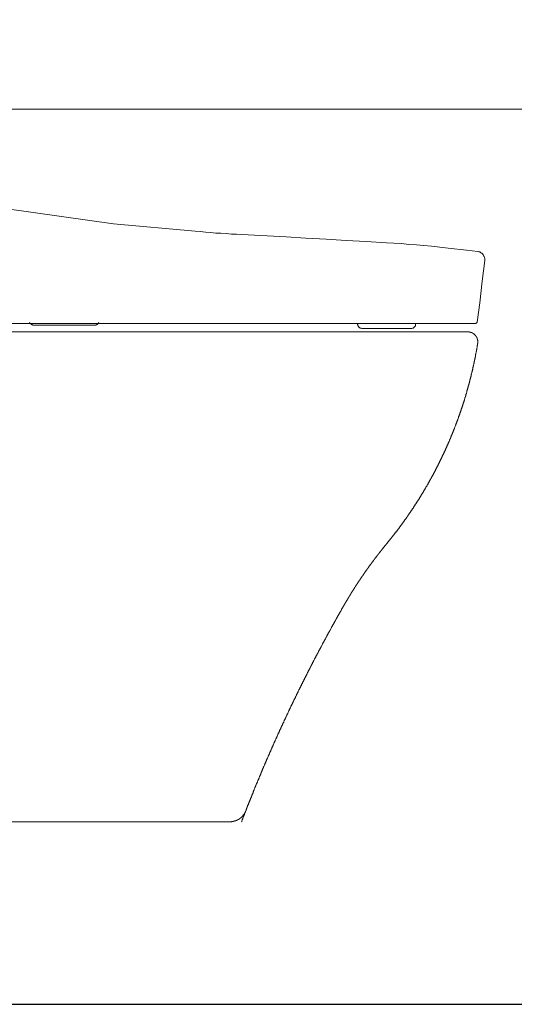
# Model space of a CAD drawing. Units: inches. Extents: x -556 to 2671, y -537 to 1306.
# Drawn here: x 1126 to 1418, y -53 to 527 of the extents above; entities that cross this region are included whole.
import ezdxf

# ---------------------------------------------------------------- set-up
doc = ezdxf.new("R2010")
doc.units = ezdxf.units.IN
doc.header["$MEASUREMENT"] = 0
doc.layers.add('图层 1', color=7, linetype='Continuous')

msp = doc.modelspace()

# ---------------------------------------------------------------- linework, layer by layer
at = {"layer": '图层 1', "color": 7, "lineweight": 30}
msp.add_lwpolyline([(712.35, 936.01), (712.35, -53.06), (1551.76, -53.06)], dxfattribs=at)
at = {"layer": '图层 1', "color": 7, "lineweight": 5}
msp.add_lwpolyline([(1474.42, 474.23), (917.43, 474.23)], dxfattribs=at)
at = {"layer": '图层 1', "color": 7, "lineweight": 9}
for points in [[(1181.34, 406.79), (1118.76, 415.65)], [(1181.34, 406.79), (1229.43, 402.45)], [(1229.43, 402.45), (1232.47, 402.15), (1235.54, 401.89), (1238.57, 401.61), (1241.59, 401.32), (1244.65, 401.15), (1247.67, 401.03), (1250.9, 400.7), (1253.91, 400.57), (1256.97, 400.45)], [(1256.97, 400.45), (1283.03, 398.98)], [(1342.15, 395.63), (1330.25, 396.38), (1318.55, 396.93), (1306.64, 397.71), (1294.75, 398.38), (1283.05, 398.98)], [(1368.8, 393.63), (1364.3, 393.91), (1359.82, 394.33), (1355.46, 394.64), (1350.99, 395.06), (1346.5, 395.38), (1342.15, 395.63)], [(1368.8, 393.63), (1378.52, 392.45)], [(1378.52, 392.45), (1389.35, 391.15)], [(1389.38, 391.15), (1396.03, 390.45)], [(1400.1, 385.07), (1400.25, 385.34), (1400.25, 385.62), (1400.1, 385.9), (1400.1, 386.25), (1400.1, 386.55), (1399.96, 386.8), (1399.96, 387.07), (1399.8, 387.39), (1399.64, 387.67), (1399.51, 387.96), (1399.36, 388.27), (1399.22, 388.53), (1399.08, 388.68), (1398.92, 388.98), (1398.65, 389.12), (1398.53, 389.4), (1398.19, 389.54), (1397.91, 389.68), (1397.63, 389.85), (1397.47, 390), (1397.19, 390.15), (1396.91, 390.3), (1396.63, 390.3), (1396.31, 390.45), (1396.03, 390.45)], [(1400.1, 385.07), (1398.65, 372.87)], [(1398.65, 372.87), (1397.19, 360.27)], [(1397.19, 360.27), (1395.6, 348.82)], [(1131.94, 348.66), (1132.09, 348.53), (1132.09, 348.37), (1132.25, 348.08), (1132.41, 347.93)], [(1172.39, 347.93), (1172.39, 348.08), (1172.51, 348.37), (1172.64, 348.53), (1172.8, 348.66)], [(1324.63, 348.08), (1324.75, 348.08), (1324.9, 347.93), (1325.06, 347.93)], [(1359.67, 347.93), (1359.82, 347.93), (1359.82, 348.08), (1359.97, 348.08)], [(1394.59, 347.93), (1394.72, 347.93), (1394.85, 348.08), (1395.03, 348.08), (1395.16, 348.08), (1395.16, 348.23), (1395.32, 348.37), (1395.43, 348.37), (1395.43, 348.53), (1395.6, 348.66), (1395.6, 348.82)], [(858.82, 343.06), (1390.1, 343.06)], [(1111.24, 347.93), (1394.59, 347.93)], [(1132.41, 347.93), (1132.52, 347.82), (1132.8, 347.67), (1132.94, 347.51), (1133.26, 347.38), (1133.38, 347.22), (1133.68, 347.22), (1133.84, 347.09), (1134.13, 347.09), (1134.44, 347.09), (1134.55, 347.09)], [(1134.57, 347.09), (1134.57, 347.09)], [(1134.57, 347.09), (1170.04, 347.09)], [(1170.04, 347.09), (1170.32, 347.09), (1170.62, 347.09), (1170.95, 347.09), (1171.05, 347.22), (1171.35, 347.22), (1171.52, 347.38), (1171.77, 347.51), (1171.92, 347.67), (1172.08, 347.82), (1172.39, 347.93)], [(1170.04, 347.09), (1170.04, 347.09)], [(1325.06, 347.93), (1359.67, 347.93)], [(1325.19, 347.93), (1325.19, 347.93)], [(1325.19, 347.51), (1325.19, 347.93)], [(1325.19, 347.51), (1325.19, 347.38), (1325.33, 347.22), (1325.33, 347.09), (1325.33, 346.79), (1325.5, 346.65), (1325.5, 346.5)], [(1325.5, 346.5), (1325.64, 346.34), (1325.76, 346.06), (1325.91, 345.91), (1326.06, 345.78), (1326.37, 345.63), (1326.49, 345.46), (1326.64, 345.33), (1326.92, 345.33), (1327.06, 345.17), (1327.38, 345.17), (1327.65, 345.04), (1327.81, 345.04), (1328.1, 345.04)], [(1356.62, 345.04), (1328.1, 345.04)], [(1356.62, 345.04), (1356.79, 345.04), (1357.07, 345.04), (1357.22, 345.04), (1357.48, 345.18), (1357.79, 345.18), (1357.93, 345.33), (1358.07, 345.46), (1358.38, 345.63), (1358.51, 345.78), (1358.65, 345.91), (1358.79, 346.06), (1358.94, 346.2), (1359.1, 346.5), (1359.24, 346.65), (1359.24, 346.94), (1359.37, 347.09), (1359.37, 347.38), (1359.37, 347.51)], [(1359.37, 347.93), (1359.37, 347.93)], [(1359.37, 347.93), (1359.37, 347.51)], [(1395.91, 336.2), (1396.02, 336.2), (1396.02, 336.28), (1396.02, 336.37), (1396.02, 336.46), (1396.02, 336.55), (1396.02, 336.63), (1396.02, 336.71), (1396.02, 336.8), (1396.02, 336.9), (1396.02, 336.98), (1396.02, 337.07), (1396.02, 337.16), (1396.02, 337.26), (1396.02, 337.33), (1396.02, 337.43), (1396.02, 337.51), (1396.02, 337.6), (1396.02, 337.7), (1396.02, 337.78), (1396.02, 337.86), (1396.02, 337.95), (1396.02, 338.04), (1395.91, 338.12), (1395.91, 338.21), (1395.91, 338.32), (1395.91, 338.4), (1395.91, 338.49), (1395.82, 338.56), (1395.82, 338.66), (1395.82, 338.74), (1395.82, 338.83), (1395.75, 338.83), (1395.75, 338.92), (1395.75, 339.02), (1395.75, 339.09), (1395.65, 339.09), (1395.65, 339.19), (1395.65, 339.27), (1395.65, 339.34), (1395.56, 339.34), (1395.56, 339.44), (1395.56, 339.53), (1395.46, 339.53), (1395.46, 339.62), (1395.46, 339.7), (1395.38, 339.7), (1395.38, 339.8), (1395.38, 339.9), (1395.3, 339.9), (1395.3, 339.97), (1395.3, 340.07), (1395.21, 340.07), (1395.21, 340.15), (1395.21, 340.23), (1395.12, 340.23), (1395.12, 340.33), (1395.02, 340.42), (1395.02, 340.51), (1394.93, 340.51), (1394.93, 340.6), (1394.86, 340.6), (1394.86, 340.67), (1394.86, 340.77), (1394.76, 340.77), (1394.76, 340.86), (1394.67, 340.86), (1394.67, 340.95), (1394.6, 340.95), (1394.6, 341.03), (1394.5, 341.12), (1394.42, 341.22), (1394.42, 341.29), (1394.33, 341.29), (1394.33, 341.38), (1394.23, 341.38), (1394.16, 341.49), (1394.07, 341.56), (1393.97, 341.56), (1393.97, 341.63), (1393.88, 341.63), (1393.88, 341.74), (1393.79, 341.74), (1393.79, 341.83), (1393.73, 341.83), (1393.73, 341.91), (1393.62, 341.91), (1393.54, 342.01), (1393.45, 342.01), (1393.45, 342.09), (1393.35, 342.09), (1393.27, 342.18), (1393.18, 342.18), (1393.18, 342.26), (1393.09, 342.26), (1393.02, 342.26), (1393.02, 342.35), (1392.94, 342.35), (1392.82, 342.35), (1392.82, 342.44), (1392.75, 342.44), (1392.65, 342.44), (1392.65, 342.52), (1392.56, 342.52), (1392.49, 342.52), (1392.49, 342.62), (1392.39, 342.62), (1392.31, 342.62), (1392.31, 342.71), (1392.21, 342.71), (1392.12, 342.71), (1392.04, 342.71), (1392.04, 342.8), (1391.95, 342.8), (1391.86, 342.8), (1391.78, 342.8), (1391.78, 342.87), (1391.68, 342.87), (1391.59, 342.87), (1391.51, 342.87), (1391.42, 342.97), (1391.34, 342.97), (1391.25, 342.97), (1391.16, 342.97), (1391.06, 342.97), (1391.06, 343.06), (1390.99, 343.06), (1390.9, 343.06), (1390.81, 343.06), (1390.72, 343.06), (1390.63, 343.06), (1390.53, 343.06), (1390.45, 343.06), (1390.37, 343.06), (1390.28, 343.06), (1390.19, 343.06), (1390.1, 343.06)], [(1342.47, 218.45), (1342.65, 218.63), (1342.74, 218.81), (1342.91, 218.98), (1343, 219.17), (1343.18, 219.32), (1343.28, 219.51), (1343.44, 219.6), (1343.62, 219.77), (1343.69, 219.93), (1343.89, 220.12), (1343.97, 220.3), (1344.14, 220.49), (1344.23, 220.65), (1344.42, 220.81), (1344.49, 221.01), (1344.68, 221.18), (1344.77, 221.35), (1344.94, 221.53), (1345.13, 221.72), (1345.21, 221.88), (1345.38, 221.98), (1345.47, 222.14), (1345.65, 222.33), (1345.73, 222.5), (1345.91, 222.67), (1346.01, 222.86), (1346.17, 223.03), (1346.25, 223.2), (1346.43, 223.37), (1346.52, 223.56), (1346.71, 223.73), (1346.8, 223.92), (1346.96, 224.08), (1347.14, 224.26), (1347.23, 224.43), (1347.39, 224.62), (1347.5, 224.79), (1347.67, 224.96), (1347.76, 225.14), (1347.93, 225.32), (1348.02, 225.5), (1348.19, 225.66), (1348.29, 225.75), (1348.46, 225.92), (1348.54, 226.11), (1348.72, 226.29), (1348.82, 226.46), (1348.99, 226.63), (1349.08, 226.81), (1349.24, 226.99), (1349.35, 227.17), (1349.52, 227.33), (1349.6, 227.51), (1349.79, 227.69), (1349.87, 227.87), (1349.96, 228.03), (1350.13, 228.21), (1350.22, 228.4), (1350.4, 228.58), (1350.49, 228.73), (1350.66, 228.92), (1350.75, 229.1), (1350.93, 229.28), (1351.01, 229.44), (1351.2, 229.62), (1351.29, 229.81), (1351.45, 229.98), (1351.55, 230.15), (1351.72, 230.33), (1351.79, 230.51), (1351.89, 230.68), (1352.08, 230.85), (1352.15, 231.04), (1352.34, 231.21), (1352.42, 231.38), (1352.61, 231.57), (1352.68, 231.72), (1352.87, 231.91), (1352.93, 232.09), (1353.04, 232.27), (1353.21, 232.44), (1353.29, 232.63), (1353.47, 232.8), (1353.57, 232.97), (1353.74, 233.14), (1353.82, 233.3), (1354, 233.5), (1354.08, 233.65), (1354.19, 233.86), (1354.37, 234.02), (1354.45, 234.21), (1354.62, 234.47), (1354.71, 234.65), (1354.79, 234.82), (1354.97, 234.99), (1355.07, 235.17), (1355.23, 235.34), (1355.33, 235.53), (1355.42, 235.7), (1355.59, 235.87), (1355.68, 236.06), (1355.87, 236.22), (1355.94, 236.4), (1356.03, 236.57), (1356.2, 236.76), (1356.3, 236.93), (1356.47, 237.12), (1356.57, 237.28), (1356.66, 237.46), (1356.82, 237.63), (1356.91, 237.8), (1357.1, 237.98), (1357.17, 238.16), (1357.27, 238.44), (1357.44, 238.61), (1357.52, 238.78), (1357.61, 238.97), (1357.8, 239.12), (1357.87, 239.31), (1358.06, 239.48), (1358.15, 239.66), (1358.23, 239.83), (1358.41, 240.01), (1358.5, 240.19), (1358.58, 240.36), (1358.75, 240.54), (1358.85, 240.71), (1358.95, 240.9), (1359.1, 241.15), (1359.2, 241.33), (1359.29, 241.52), (1359.48, 241.68), (1359.54, 241.87), (1359.64, 242.03), (1359.8, 242.21), (1359.91, 242.38), (1360, 242.55), (1360.18, 242.73), (1360.26, 242.91), (1360.33, 243.09), (1360.52, 243.35), (1360.61, 243.52), (1360.71, 243.71), (1360.87, 243.89), (1360.96, 244.06), (1361.05, 244.23), (1361.23, 244.4), (1361.32, 244.58), (1361.41, 244.77), (1361.59, 244.93), (1361.66, 245.19), (1361.76, 245.38), (1361.93, 245.56), (1362.02, 245.73), (1362.12, 245.9), (1362.3, 246.08), (1362.38, 246.26), (1362.46, 246.42), (1362.55, 246.62), (1362.72, 246.79), (1362.81, 247.06), (1362.9, 247.22), (1363.08, 247.41), (1363.17, 247.59), (1363.25, 247.75), (1363.34, 247.93), (1363.52, 248.11), (1363.6, 248.28), (1363.7, 248.55), (1363.87, 248.71), (1363.95, 248.91), (1364.03, 249.07), (1364.13, 249.27), (1364.31, 249.42), (1364.4, 249.61), (1364.49, 249.78), (1364.58, 250.05), (1364.75, 250.21), (1364.83, 250.39), (1364.93, 250.58), (1365.02, 250.74), (1365.2, 250.91), (1365.28, 251.1), (1365.37, 251.36), (1365.46, 251.54), (1365.63, 251.71), (1365.72, 251.88), (1365.81, 252.06), (1365.9, 252.24), (1366.08, 252.42), (1366.16, 252.68), (1366.24, 252.87), (1366.33, 253.03), (1366.5, 253.21), (1366.6, 253.38), (1366.69, 253.55), (1366.78, 253.73), (1366.87, 254.01), (1367.03, 254.17), (1367.13, 254.35), (1367.2, 254.53), (1367.31, 254.72), (1367.47, 254.88), (1367.57, 255.14), (1367.66, 255.31), (1367.73, 255.5), (1367.83, 255.69), (1368.02, 255.85), (1368.1, 256.02), (1368.19, 256.21), (1368.27, 256.45), (1368.35, 256.64), (1368.52, 256.82), (1368.61, 256.99), (1368.72, 257.17), (1368.8, 257.43), (1368.88, 257.62), (1369.06, 257.79), (1369.15, 257.96), (1369.23, 258.13), (1369.32, 258.31), (1369.41, 258.57), (1369.5, 258.75), (1369.69, 258.92), (1369.76, 259.11), (1369.85, 259.28), (1369.95, 259.45), (1370.02, 259.72), (1370.1, 259.92), (1370.29, 260.08), (1370.38, 260.23), (1370.48, 260.42), (1370.56, 260.71), (1370.64, 260.87), (1370.73, 261.04), (1370.9, 261.21), (1371.02, 261.4), (1371.09, 261.67), (1371.18, 261.82), (1371.28, 262.02), (1371.35, 262.18), (1371.43, 262.37), (1371.52, 262.63), (1371.69, 262.8), (1371.78, 262.99), (1371.88, 263.15), (1371.96, 263.33), (1372.05, 263.6), (1372.13, 263.78), (1372.22, 263.95), (1372.42, 264.11), (1372.49, 264.31), (1372.58, 264.57), (1372.67, 264.73), (1372.76, 264.92), (1372.83, 265.1), (1372.93, 265.27), (1373.01, 265.52), (1373.11, 265.7), (1373.28, 265.89), (1373.38, 266.06), (1373.46, 266.33), (1373.55, 266.5), (1373.63, 266.68), (1373.72, 266.84), (1373.81, 267.03), (1373.91, 267.28), (1374, 267.46), (1374.08, 267.64), (1374.16, 267.81), (1374.34, 268.08), (1374.42, 268.25), (1374.53, 268.43), (1374.61, 268.6), (1374.7, 268.86), (1374.78, 269.04), (1374.86, 269.22), (1374.95, 269.41), (1375.04, 269.58), (1375.12, 269.83), (1375.22, 270.02), (1375.3, 270.19), (1375.41, 270.36), (1375.48, 270.63), (1375.57, 270.8), (1375.76, 271), (1375.84, 271.16), (1375.93, 271.42), (1376.01, 271.61), (1376.1, 271.76), (1376.18, 271.95), (1376.27, 272.21), (1376.37, 272.39), (1376.44, 272.56), (1376.55, 272.76), (1376.63, 273.03), (1376.71, 273.19), (1376.82, 273.35), (1376.9, 273.54), (1376.99, 273.8), (1377.07, 273.98), (1377.16, 274.15), (1377.24, 274.33), (1377.33, 274.62), (1377.41, 274.76), (1377.51, 274.94), (1377.6, 275.11), (1377.69, 275.39), (1377.77, 275.57), (1377.86, 275.75), (1377.95, 275.91), (1378.03, 276.18), (1378.11, 276.36), (1378.22, 276.54), (1378.3, 276.79), (1378.39, 276.97), (1378.49, 277.15), (1378.57, 277.32), (1378.66, 277.59), (1378.74, 277.76), (1378.83, 277.93), (1378.92, 278.1), (1379.02, 278.37), (1379.1, 278.55), (1379.2, 278.73), (1379.27, 279), (1379.34, 279.17), (1379.45, 279.35), (1379.53, 279.51), (1379.62, 279.78), (1379.71, 279.97), (1379.81, 280.15), (1379.87, 280.32), (1379.98, 280.58), (1380.06, 280.75), (1380.15, 280.92), (1380.23, 281.19), (1380.34, 281.36), (1380.4, 281.55), (1380.4, 281.8), (1380.5, 281.98), (1380.6, 282.17), (1380.67, 282.32), (1380.78, 282.6), (1380.85, 282.78), (1380.94, 282.95), (1381.04, 283.21), (1381.14, 283.41), (1381.21, 283.59), (1381.29, 283.74), (1381.4, 284), (1381.47, 284.19), (1381.56, 284.35), (1381.56, 284.62), (1381.65, 284.8), (1381.74, 284.99), (1381.82, 285.24), (1381.94, 285.43), (1382, 285.58), (1382.1, 285.77), (1382.2, 286.03), (1382.28, 286.21), (1382.35, 286.39), (1382.44, 286.65), (1382.44, 286.81), (1382.54, 287.01), (1382.62, 287.26), (1382.71, 287.44), (1382.78, 287.6), (1382.88, 287.87), (1382.97, 288.06), (1383.07, 288.24), (1383.14, 288.44), (1383.14, 288.69), (1383.22, 288.85), (1383.32, 289.01), (1383.42, 289.29), (1383.51, 289.47), (1383.58, 289.65), (1383.68, 289.91), (1383.68, 290.08), (1383.77, 290.26), (1383.85, 290.51), (1383.92, 290.69), (1384.02, 290.88), (1384.11, 291.14), (1384.21, 291.31), (1384.21, 291.5), (1384.3, 291.76), (1384.37, 291.93), (1384.47, 292.09), (1384.56, 292.38), (1384.65, 292.54), (1384.73, 292.72), (1384.73, 292.98), (1384.83, 293.17), (1384.91, 293.34), (1385, 293.6), (1385.07, 293.78), (1385.07, 293.96), (1385.17, 294.21), (1385.26, 294.4), (1385.35, 294.57), (1385.43, 294.83), (1385.53, 295), (1385.53, 295.18), (1385.61, 295.45), (1385.7, 295.62), (1385.79, 295.8), (1385.88, 296.06), (1385.88, 296.24), (1385.95, 296.41), (1386.06, 296.69), (1386.14, 296.86), (1386.24, 297.04), (1386.24, 297.32), (1386.31, 297.47), (1386.41, 297.65), (1386.51, 297.92), (1386.59, 298.09), (1386.59, 298.34), (1386.67, 298.52), (1386.75, 298.7), (1386.84, 298.97), (1386.84, 299.15), (1386.93, 299.3), (1387.01, 299.59), (1387.1, 299.76), (1387.2, 299.93), (1387.2, 300.21), (1387.29, 300.38), (1387.37, 300.57), (1387.46, 300.82), (1387.46, 300.99), (1387.54, 301.18), (1387.65, 301.44), (1387.73, 301.6), (1387.73, 301.88), (1387.82, 302.05), (1387.91, 302.22), (1388, 302.49), (1388, 302.67), (1388.1, 302.85), (1388.16, 303.11), (1388.16, 303.28), (1388.24, 303.46), (1388.35, 303.74), (1388.43, 303.9), (1388.43, 304.15), (1388.51, 304.34), (1388.6, 304.51), (1388.69, 304.77), (1388.69, 304.96), (1388.78, 305.13), (1388.88, 305.39), (1388.88, 305.56), (1388.95, 305.84), (1389.05, 306.02), (1389.05, 306.19), (1389.14, 306.44), (1389.23, 306.63), (1389.31, 306.81), (1389.31, 307.06), (1389.39, 307.24), (1389.49, 307.51), (1389.49, 307.69), (1389.58, 307.86), (1389.65, 308.13), (1389.65, 308.29), (1389.75, 308.48), (1389.85, 308.73), (1389.85, 308.91), (1389.93, 309.18), (1390.02, 309.35), (1390.02, 309.53), (1390.1, 309.81), (1390.19, 309.97), (1390.19, 310.23), (1390.28, 310.42), (1390.37, 310.58), (1390.37, 310.84), (1390.45, 311.03), (1390.53, 311.29), (1390.53, 311.45), (1390.63, 311.64), (1390.72, 311.91), (1390.72, 312.09), (1390.81, 312.25), (1390.9, 312.52), (1390.9, 312.71), (1390.99, 312.97), (1390.99, 313.13), (1391.06, 313.31), (1391.16, 313.58), (1391.16, 313.75), (1391.25, 314.01), (1391.34, 314.21), (1391.34, 314.37), (1391.42, 314.64), (1391.42, 314.79), (1391.51, 315.07), (1391.59, 315.26), (1391.59, 315.42), (1391.68, 315.69), (1391.78, 315.86), (1391.78, 316.14), (1391.86, 316.3), (1391.86, 316.49), (1391.95, 316.75), (1392.04, 316.94), (1392.04, 317.19), (1392.12, 317.37), (1392.12, 317.53), (1392.21, 317.79), (1392.21, 317.97), (1392.31, 318.24), (1392.39, 318.42), (1392.39, 318.59), (1392.49, 318.86), (1392.49, 319.04), (1392.56, 319.3), (1392.65, 319.48), (1392.65, 319.74), (1392.75, 319.91), (1392.75, 320.07), (1392.82, 320.36), (1392.82, 320.53), (1392.94, 320.79), (1392.94, 320.96), (1393.02, 321.15), (1393.09, 321.4), (1393.09, 321.59), (1393.18, 321.86), (1393.18, 322.03), (1393.27, 322.29), (1393.27, 322.47), (1393.35, 322.64), (1393.35, 322.9), (1393.45, 323.08), (1393.45, 323.34), (1393.54, 323.52), (1393.54, 323.69), (1393.62, 323.97), (1393.73, 324.13), (1393.73, 324.4), (1393.79, 324.59), (1393.79, 324.85), (1393.88, 325.03), (1393.88, 325.2), (1393.97, 325.45), (1393.97, 325.61), (1394.07, 325.9), (1394.07, 326.07), (1394.16, 326.33), (1394.16, 326.52), (1394.23, 326.69), (1394.23, 326.96), (1394.33, 327.12), (1394.33, 327.4), (1394.42, 327.57), (1394.42, 327.76), (1394.5, 328.02), (1394.5, 328.19), (1394.6, 328.43), (1394.6, 328.61), (1394.67, 328.9), (1394.67, 329.08), (1394.67, 329.33), (1394.76, 329.51), (1394.76, 329.69), (1394.86, 329.95), (1394.86, 330.12), (1394.93, 330.39), (1394.93, 330.57), (1395.02, 330.84), (1395.02, 330.99), (1395.12, 331.18), (1395.12, 331.45), (1395.21, 331.6), (1395.21, 331.88), (1395.21, 332.05), (1395.3, 332.32), (1395.3, 332.51), (1395.38, 332.68), (1395.38, 332.94), (1395.46, 333.11), (1395.46, 333.38), (1395.46, 333.56), (1395.56, 333.82), (1395.56, 334), (1395.65, 334.26), (1395.65, 334.43), (1395.75, 334.61), (1395.75, 334.88), (1395.75, 335.04), (1395.82, 335.31), (1395.82, 335.49), (1395.91, 335.76), (1395.91, 335.93), (1395.91, 336.2)], [(1342.47, 218.45), (1342.39, 218.36), (1342.3, 218.28), (1342.3, 218.2), (1342.21, 218.1), (1342.13, 218), (1342.04, 217.93), (1341.94, 217.84), (1341.94, 217.75), (1341.85, 217.65), (1341.78, 217.58), (1341.69, 217.49), (1341.59, 217.39), (1341.59, 217.31), (1341.51, 217.22), (1341.42, 217.22), (1341.32, 217.12), (1341.32, 217.05), (1341.24, 216.95), (1341.15, 216.86), (1341.06, 216.78), (1340.99, 216.68), (1340.99, 216.6), (1340.89, 216.52), (1340.79, 216.42), (1340.72, 216.34), (1340.63, 216.26), (1340.63, 216.16), (1340.55, 216.07), (1340.46, 216), (1340.36, 215.91), (1340.36, 215.8), (1340.28, 215.72), (1340.19, 215.64), (1340.1, 215.55), (1340, 215.46), (1340, 215.36), (1339.93, 215.28), (1339.84, 215.2), (1339.75, 215.1), (1339.66, 215.01), (1339.66, 214.93), (1339.56, 214.84), (1339.48, 214.75), (1339.4, 214.68), (1339.4, 214.58), (1339.3, 214.49), (1339.22, 214.4), (1339.14, 214.31), (1339.05, 214.23), (1339.05, 214.13), (1338.96, 214.05), (1338.87, 213.97), (1338.77, 213.88), (1338.77, 213.78), (1338.7, 213.69), (1338.6, 213.62), (1338.52, 213.52), (1338.42, 213.44), (1338.33, 213.35), (1338.25, 213.26), (1338.16, 213.17), (1338.16, 213.1), (1338.07, 212.99), (1337.99, 212.9), (1337.89, 212.81), (1337.89, 212.74), (1337.82, 212.64), (1337.73, 212.56), (1337.63, 212.47), (1337.63, 212.38), (1337.56, 212.29), (1337.46, 212.2), (1337.38, 212.11), (1337.29, 212.03), (1337.29, 211.94), (1337.2, 211.84), (1337.11, 211.77), (1337.03, 211.69), (1337.03, 211.58), (1336.93, 211.5), (1336.84, 211.41), (1336.75, 211.32), (1336.75, 211.23), (1336.67, 211.15), (1336.58, 211.05), (1336.5, 210.96), (1336.5, 210.89), (1336.4, 210.8), (1336.31, 210.7), (1336.21, 210.61), (1336.21, 210.53), (1336.14, 210.45), (1336.05, 210.35), (1335.97, 210.25), (1335.88, 210.19), (1335.88, 210.1), (1335.79, 210), (1335.7, 209.92), (1335.6, 209.82), (1335.6, 209.74), (1335.51, 209.65), (1335.41, 209.56), (1335.35, 209.48), (1335.35, 209.4), (1335.25, 209.29), (1335.16, 209.21), (1335.07, 209.12), (1335.07, 209.03), (1334.99, 208.94), (1334.91, 208.86), (1334.82, 208.77), (1334.82, 208.68), (1334.73, 208.6), (1334.66, 208.51), (1334.55, 208.41), (1334.55, 208.32), (1334.47, 208.24), (1334.38, 208.15), (1334.28, 208.07), (1334.28, 207.98), (1334.21, 207.89), (1334.12, 207.81), (1334.03, 207.71), (1334.03, 207.63), (1333.92, 207.55), (1333.84, 207.45), (1333.75, 207.37), (1333.75, 207.28), (1333.68, 207.18), (1333.58, 207.11), (1333.58, 207.03), (1333.49, 206.92), (1333.41, 206.83), (1333.33, 206.75), (1333.33, 206.67), (1333.22, 206.58), (1333.14, 206.48), (1333.04, 206.39), (1333.04, 206.3), (1332.98, 206.22), (1332.89, 206.13), (1332.79, 206.04), (1332.79, 205.95), (1332.69, 205.88), (1332.6, 205.77), (1332.54, 205.69), (1332.54, 205.6), (1332.44, 205.5), (1332.34, 205.42), (1332.28, 205.34), (1332.28, 205.26), (1332.19, 205.17), (1332.09, 205.09), (1332.09, 205), (1332, 204.9), (1331.9, 204.8), (1331.81, 204.73), (1331.81, 204.63), (1331.72, 204.55), (1331.65, 204.46), (1331.56, 204.38), (1331.56, 204.28), (1331.46, 204.12), (1331.4, 204.02), (1331.4, 203.93), (1331.29, 203.86), (1331.2, 203.76), (1331.12, 203.66), (1331.12, 203.59), (1331.05, 203.49), (1330.93, 203.4), (1330.86, 203.31), (1330.86, 203.23), (1330.76, 203.14), (1330.67, 203.06), (1330.67, 202.96), (1330.59, 202.86), (1330.49, 202.79), (1330.41, 202.7), (1330.41, 202.6), (1330.32, 202.53), (1330.23, 202.44), (1330.15, 202.34), (1330.15, 202.26), (1330.06, 202.17), (1329.98, 202.09), (1329.98, 202), (1329.9, 201.9), (1329.79, 201.82), (1329.7, 201.73), (1329.7, 201.64), (1329.62, 201.56), (1329.53, 201.47), (1329.53, 201.38), (1329.45, 201.29), (1329.36, 201.2), (1329.27, 201.11), (1329.27, 201.02), (1329.17, 200.94), (1329.1, 200.86), (1329.1, 200.76), (1329, 200.68), (1328.91, 200.59), (1328.82, 200.5), (1328.82, 200.41), (1328.75, 200.33), (1328.64, 200.16), (1328.64, 200.05), (1328.56, 199.97), (1328.49, 199.88), (1328.39, 199.8), (1328.39, 199.71), (1328.3, 199.62), (1328.21, 199.53), (1328.21, 199.45), (1328.12, 199.36), (1328.02, 199.27), (1328.02, 199.17), (1327.95, 199.1), (1327.86, 199.01), (1327.77, 198.91), (1327.77, 198.83), (1327.69, 198.73), (1327.6, 198.65), (1327.6, 198.57), (1327.5, 198.47), (1327.41, 198.37), (1327.41, 198.31), (1327.33, 198.21), (1327.23, 198.12), (1327.16, 198.04), (1327.16, 197.95), (1327.06, 197.86), (1326.99, 197.79), (1326.99, 197.69), (1326.89, 197.59), (1326.8, 197.41), (1326.8, 197.33), (1326.73, 197.24), (1326.63, 197.15), (1326.54, 197.07), (1326.54, 196.98), (1326.47, 196.9), (1326.36, 196.8), (1326.36, 196.72), (1326.28, 196.64), (1326.2, 196.53), (1326.2, 196.46), (1326.09, 196.37), (1326.01, 196.28), (1325.92, 196.19), (1325.92, 196.11), (1325.83, 196), (1325.74, 195.92), (1325.74, 195.83), (1325.67, 195.74), (1325.57, 195.66), (1325.57, 195.58), (1325.49, 195.49), (1325.39, 195.4), (1325.39, 195.21), (1325.31, 195.14), (1325.21, 195.05), (1325.21, 194.95), (1325.13, 194.88), (1325.05, 194.79), (1324.95, 194.69), (1324.95, 194.62), (1324.88, 194.51), (1324.78, 194.42), (1324.78, 194.35), (1324.68, 194.25), (1324.59, 194.16), (1324.59, 194.08), (1324.51, 193.99), (1324.41, 193.9), (1324.41, 193.82), (1324.34, 193.73), (1324.25, 193.63), (1324.25, 193.55), (1324.16, 193.46), (1324.06, 193.28), (1324.06, 193.21), (1323.99, 193.1), (1323.9, 193.02), (1323.9, 192.94), (1323.81, 192.84), (1323.73, 192.76), (1323.73, 192.66), (1323.64, 192.59), (1323.56, 192.5), (1323.47, 192.41), (1323.47, 192.32), (1323.38, 192.22), (1323.28, 192.13), (1323.28, 192.05), (1323.2, 191.96), (1323.11, 191.87), (1323.11, 191.79), (1323.02, 191.7), (1322.92, 191.52), (1322.92, 191.43), (1322.83, 191.34), (1322.77, 191.27), (1322.77, 191.18), (1322.66, 191.08), (1322.58, 190.99), (1322.58, 190.91), (1322.48, 190.81), (1322.4, 190.73), (1322.4, 190.65), (1322.32, 190.55), (1322.22, 190.47), (1322.22, 190.37), (1322.14, 190.29), (1322.05, 190.21), (1322.05, 190.11), (1321.96, 189.94), (1321.88, 189.85), (1321.88, 189.77), (1321.79, 189.67), (1321.69, 189.59), (1321.69, 189.49), (1321.6, 189.4), (1321.5, 189.33), (1321.5, 189.22), (1321.43, 189.13), (1321.43, 189.05), (1321.35, 188.97), (1321.25, 188.86), (1321.25, 188.8), (1321.18, 188.71), (1321.09, 188.62), (1321.09, 188.44), (1320.99, 188.36), (1320.9, 188.27), (1320.9, 188.18), (1320.82, 188.11), (1320.74, 188.01), (1320.74, 187.91), (1320.66, 187.82), (1320.56, 187.74), (1320.56, 187.65), (1320.47, 187.57), (1320.38, 187.48), (1320.38, 187.39), (1320.29, 187.29), (1320.2, 187.22), (1320.2, 187.03), (1320.12, 186.95), (1320.03, 186.86), (1320.03, 186.77), (1319.95, 186.68), (1319.95, 186.59), (1319.85, 186.51), (1319.76, 186.42), (1319.76, 186.32), (1319.67, 186.22), (1319.58, 186.15), (1319.58, 186.06), (1319.5, 185.98), (1319.4, 185.89), (1319.4, 185.72), (1319.32, 185.64), (1319.25, 185.55), (1319.25, 185.46), (1319.15, 185.36), (1319.15, 185.29), (1319.06, 185.19), (1318.97, 185.11), (1318.97, 185), (1318.88, 184.92), (1318.79, 184.83), (1318.79, 184.75), (1318.71, 184.65), (1318.62, 184.48), (1318.62, 184.4), (1318.52, 184.31), (1318.52, 184.22), (1318.44, 184.12), (1318.36, 184.05), (1318.36, 183.96), (1318.26, 183.86), (1318.18, 183.79), (1318.18, 183.7), (1318.08, 183.6), (1318, 183.52), (1318, 183.42), (1317.92, 183.25), (1317.92, 183.16), (1317.83, 183.07), (1317.74, 183), (1317.74, 182.9), (1317.66, 182.82), (1317.57, 182.72), (1317.57, 182.65), (1317.49, 182.55), (1317.38, 182.46), (1317.38, 182.39), (1317.3, 182.29), (1317.3, 182.2), (1317.2, 182.02), (1317.12, 181.93), (1317.12, 181.83), (1317.03, 181.76), (1316.96, 181.68), (1316.96, 181.57), (1316.86, 181.48), (1316.86, 181.41), (1316.77, 181.31), (1316.7, 181.22), (1316.7, 181.14), (1316.58, 181.05), (1316.58, 180.88), (1316.5, 180.79), (1316.41, 180.7), (1316.41, 180.61)], [(1316.41, 180.61), (1316.24, 180.44), (1316.16, 180.26), (1316.07, 180), (1315.88, 179.83), (1315.81, 179.64), (1315.71, 179.39), (1315.63, 179.2), (1315.45, 179.04), (1315.36, 178.75), (1315.28, 178.58), (1315.08, 178.41), (1315.01, 178.23), (1314.93, 177.97), (1314.75, 177.8), (1314.67, 177.6), (1314.56, 177.36), (1314.4, 177.18), (1314.29, 177.01), (1314.23, 176.75), (1314.13, 176.56), (1313.95, 176.39), (1313.87, 176.21), (1313.77, 175.95), (1313.59, 175.77), (1313.51, 175.61), (1313.41, 175.33), (1313.34, 175.15), (1313.16, 174.99), (1313.07, 174.71), (1312.98, 174.55), (1312.81, 174.36), (1312.71, 174.1), (1312.64, 173.92), (1312.46, 173.74), (1312.38, 173.57), (1312.28, 173.31), (1312.19, 173.14), (1312.01, 172.96), (1311.92, 172.69), (1311.85, 172.51), (1311.67, 172.34), (1311.58, 172.06), (1311.49, 171.9), (1311.41, 171.72), (1311.23, 171.47), (1311.13, 171.29), (1311.05, 171.12), (1310.96, 170.92), (1310.78, 170.66), (1310.69, 170.5), (1310.62, 170.32), (1310.43, 170.06), (1310.33, 169.88), (1310.24, 169.7), (1310.17, 169.43), (1310, 169.25), (1309.9, 169.07), (1309.82, 168.82), (1309.65, 168.65), (1309.54, 168.48), (1309.46, 168.21), (1309.39, 168.02), (1309.2, 167.86), (1309.1, 167.59), (1309.02, 167.41), (1308.93, 167.25), (1308.75, 167.07), (1308.67, 166.79), (1308.57, 166.63), (1308.42, 166.43), (1308.31, 166.18), (1308.25, 166.01), (1308.14, 165.83), (1307.96, 165.58), (1307.87, 165.4), (1307.78, 165.21), (1307.68, 164.96), (1307.52, 164.78), (1307.42, 164.59), (1307.34, 164.33), (1307.26, 164.15), (1307.08, 163.98), (1306.99, 163.71), (1306.91, 163.55), (1306.83, 163.37), (1306.64, 163.1), (1306.55, 162.93), (1306.47, 162.75), (1306.37, 162.49), (1306.2, 162.3), (1306.12, 162.13), (1306.03, 161.86), (1305.84, 161.69), (1305.77, 161.52), (1305.68, 161.26), (1305.58, 161.07), (1305.41, 160.91), (1305.33, 160.63), (1305.24, 160.46), (1305.14, 160.28), (1304.98, 160.01), (1304.87, 159.84), (1304.79, 159.67), (1304.69, 159.41), (1304.52, 159.23), (1304.44, 159.06), (1304.35, 158.78), (1304.27, 158.61), (1304.09, 158.43), (1304.01, 158.17), (1303.91, 157.99), (1303.84, 157.83), (1303.73, 157.55), (1303.57, 157.38), (1303.48, 157.21), (1303.38, 156.94), (1303.29, 156.76), (1303.13, 156.6), (1303.04, 156.34), (1302.94, 156.14), (1302.87, 155.98), (1302.68, 155.72), (1302.59, 155.53), (1302.51, 155.35), (1302.42, 155.08), (1302.24, 154.92), (1302.15, 154.74), (1302.07, 154.48), (1301.96, 154.31), (1301.89, 154.12), (1301.72, 153.86), (1301.61, 153.69), (1301.55, 153.52), (1301.46, 153.24), (1301.28, 153.06), (1301.19, 152.87), (1301.09, 152.63), (1301.01, 152.44), (1300.83, 152.27), (1300.76, 152.02), (1300.66, 151.85), (1300.57, 151.66), (1300.47, 151.4), (1300.31, 151.23), (1300.22, 151.04), (1300.13, 150.77), (1300.03, 150.6), (1299.87, 150.43), (1299.77, 150.17), (1299.68, 149.97), (1299.6, 149.8), (1299.51, 149.54), (1299.33, 149.39), (1299.25, 149.2), (1299.18, 148.93), (1299.07, 148.76), (1298.89, 148.48), (1298.82, 148.32), (1298.72, 148.14), (1298.64, 147.88), (1298.54, 147.7), (1298.37, 147.52), (1298.29, 147.26), (1298.19, 147.1), (1298.11, 146.89), (1298.01, 146.64), (1297.85, 146.48), (1297.76, 146.3), (1297.66, 146.02), (1297.58, 145.85), (1297.48, 145.67), (1297.31, 145.41), (1297.22, 145.24), (1297.14, 145.06), (1297.05, 144.8), (1296.87, 144.62), (1296.79, 144.35), (1296.7, 144.18), (1296.61, 144.01), (1296.51, 143.74), (1296.34, 143.56), (1296.26, 143.37), (1296.17, 143.12), (1296.07, 142.93), (1296.01, 142.78), (1295.82, 142.52), (1295.74, 142.34), (1295.64, 142.15), (1295.55, 141.89), (1295.48, 141.71), (1295.28, 141.44), (1295.2, 141.27), (1295.11, 141.1), (1295.02, 140.83), (1294.94, 140.67), (1294.85, 140.49), (1294.68, 140.23), (1294.59, 140.04), (1294.49, 139.86), (1294.41, 139.62), (1294.32, 139.44), (1294.15, 139.16), (1294.05, 138.99), (1293.97, 138.8), (1293.88, 138.54), (1293.79, 138.37), (1293.61, 138.21), (1293.52, 137.93), (1293.44, 137.76), (1293.35, 137.6), (1293.27, 137.32), (1293.18, 137.14), (1293.01, 136.88), (1292.92, 136.69), (1292.83, 136.53), (1292.74, 136.26), (1292.66, 136.08), (1292.47, 135.9), (1292.39, 135.64), (1292.31, 135.48), (1292.2, 135.29), (1292.11, 135.04), (1292.04, 134.85), (1291.85, 134.59), (1291.77, 134.41), (1291.68, 134.24), (1291.59, 133.96), (1291.51, 133.79), (1291.41, 133.62), (1291.24, 133.36), (1291.15, 133.18), (1291.07, 133), (1290.97, 132.74), (1290.89, 132.58), (1290.7, 132.3), (1290.62, 132.11), (1290.53, 131.96), (1290.45, 131.69), (1290.37, 131.5), (1290.26, 131.33), (1290.1, 131.07), (1290.01, 130.89), (1289.93, 130.63), (1289.83, 130.47), (1289.75, 130.28), (1289.66, 130), (1289.58, 129.84), (1289.39, 129.66), (1289.3, 129.4), (1289.22, 129.21), (1289.13, 128.96), (1289.03, 128.79), (1288.96, 128.61), (1288.77, 128.34), (1288.68, 128.17), (1288.6, 127.99), (1288.52, 127.72), (1288.42, 127.55), (1288.34, 127.26), (1288.16, 127.11), (1288.08, 126.92), (1287.98, 126.67), (1287.88, 126.5), (1287.8, 126.23), (1287.72, 126.05), (1287.63, 125.89), (1287.46, 125.61), (1287.35, 125.44), (1287.28, 125.27), (1287.19, 125), (1287.1, 124.82), (1287.01, 124.55), (1286.94, 124.38), (1286.76, 124.21), (1286.66, 123.93), (1286.58, 123.75), (1286.5, 123.6), (1286.4, 123.34), (1286.31, 123.15), (1286.21, 122.88), (1286.05, 122.71), (1285.96, 122.53), (1285.86, 122.26), (1285.78, 122.1), (1285.69, 121.82), (1285.61, 121.64), (1285.52, 121.49), (1285.36, 121.22), (1285.26, 121.04), (1285.17, 120.77), (1285.07, 120.61), (1284.98, 120.42), (1284.89, 120.16), (1284.81, 119.97), (1284.64, 119.81), (1284.55, 119.54), (1284.47, 119.36), (1284.38, 119.1), (1284.28, 118.93), (1284.21, 118.75), (1284.11, 118.49), (1284.02, 118.31), (1283.84, 118.05), (1283.76, 117.87), (1283.68, 117.69), (1283.58, 117.43), (1283.49, 117.24), (1283.41, 116.98), (1283.32, 116.8), (1283.22, 116.65), (1283.07, 116.37), (1282.95, 116.2), (1282.86, 115.94), (1282.79, 115.77), (1282.69, 115.58), (1282.6, 115.31), (1282.53, 115.15), (1282.43, 114.96), (1282.35, 114.69), (1282.17, 114.52), (1282.07, 114.25), (1281.99, 114.09), (1281.91, 113.9), (1281.81, 113.64), (1281.73, 113.48), (1281.65, 113.21), (1281.55, 113.04), (1281.38, 112.85), (1281.27, 112.59), (1281.2, 112.41), (1281.11, 112.14), (1281.02, 111.96), (1280.94, 111.81), (1280.86, 111.53), (1280.77, 111.35), (1280.68, 111.1), (1280.58, 110.92), (1280.4, 110.73), (1280.32, 110.47), (1280.23, 110.31), (1280.14, 110.03), (1280.06, 109.87), (1279.96, 109.67), (1279.88, 109.41), (1279.79, 109.24), (1279.71, 108.99), (1279.53, 108.79), (1279.44, 108.54), (1279.36, 108.37), (1279.26, 108.18), (1279.17, 107.93), (1279.07, 107.73), (1279, 107.48), (1278.92, 107.31), (1278.83, 107.13), (1278.75, 106.87), (1278.65, 106.7), (1278.47, 106.42), (1278.38, 106.25), (1278.29, 106.08), (1278.21, 105.81), (1278.11, 105.64), (1278.03, 105.38), (1277.94, 105.19), (1277.86, 105.01), (1277.77, 104.77), (1277.68, 104.57), (1277.59, 104.31), (1277.41, 104.14), (1277.33, 103.97), (1277.25, 103.71), (1277.15, 103.52), (1277.06, 103.26), (1276.98, 103.08), (1276.88, 102.82), (1276.79, 102.64), (1276.69, 102.48), (1276.62, 102.21), (1276.53, 102.02), (1276.46, 101.76), (1276.28, 101.6), (1276.19, 101.4), (1276.1, 101.16), (1276, 100.98), (1275.93, 100.7), (1275.84, 100.53), (1275.74, 100.27), (1275.67, 100.09), (1275.55, 99.9), (1275.48, 99.66), (1275.4, 99.47), (1275.3, 99.21), (1275.21, 99.05), (1275.04, 98.86), (1274.95, 98.6), (1274.86, 98.41), (1274.77, 98.17), (1274.68, 97.99), (1274.6, 97.72), (1274.51, 97.54), (1274.41, 97.37), (1274.34, 97.11), (1274.25, 96.91), (1274.16, 96.65), (1274.06, 96.48), (1273.99, 96.31), (1273.89, 96.05), (1273.81, 95.86), (1273.63, 95.61), (1273.56, 95.42), (1273.45, 95.17), (1273.37, 95), (1273.29, 94.82), (1273.2, 94.54), (1273.11, 94.36), (1273.03, 94.1), (1272.93, 93.94), (1272.84, 93.66), (1272.77, 93.49), (1272.68, 93.32), (1272.58, 93.05), (1272.49, 92.88), (1272.4, 92.61), (1272.31, 92.43), (1272.22, 92.26), (1272.14, 92), (1271.96, 91.82), (1271.88, 91.56), (1271.78, 91.39), (1271.7, 91.1), (1271.61, 90.93), (1271.52, 90.76), (1271.44, 90.51), (1271.35, 90.33), (1271.26, 90.08), (1271.16, 89.89), (1271.08, 89.62), (1270.99, 89.45), (1270.9, 89.26), (1270.82, 89.01), (1270.74, 88.82), (1270.64, 88.56), (1270.56, 88.39), (1270.46, 88.12), (1270.38, 87.96), (1270.29, 87.78), (1270.2, 87.52), (1270.12, 87.33), (1270.02, 87.07), (1269.85, 86.89), (1269.76, 86.62), (1269.67, 86.46), (1269.59, 86.18), (1269.5, 86.01), (1269.41, 85.85), (1269.32, 85.57), (1269.23, 85.39), (1269.14, 85.13), (1269.06, 84.97), (1268.96, 84.71), (1268.87, 84.52), (1268.79, 84.35), (1268.7, 84.08), (1268.62, 83.91), (1268.53, 83.64), (1268.44, 83.45), (1268.34, 83.19), (1268.27, 83.02), (1268.18, 82.84), (1268.09, 82.58), (1268, 82.42), (1267.92, 82.13), (1267.83, 81.96), (1267.74, 81.71), (1267.65, 81.52), (1267.56, 81.26), (1267.47, 81.08), (1267.38, 80.89), (1267.29, 80.65), (1267.21, 80.47), (1267.13, 80.22), (1267.04, 80.02), (1266.95, 79.76), (1266.86, 79.59), (1266.76, 79.32), (1266.68, 79.14), (1266.6, 78.97), (1266.5, 78.7), (1266.42, 78.53), (1266.32, 78.26), (1266.24, 78.1), (1266.14, 77.83), (1266.07, 77.66), (1265.97, 77.38), (1265.79, 77.21), (1265.71, 77.03), (1265.63, 76.78), (1265.54, 76.58), (1265.45, 76.33), (1265.34, 76.15), (1265.28, 75.89), (1265.19, 75.73), (1265.1, 75.46), (1265.01, 75.28), (1264.91, 75.11), (1264.84, 74.84), (1264.75, 74.67), (1264.65, 74.4), (1264.56, 74.21), (1264.48, 73.95), (1264.39, 73.79), (1264.31, 73.51), (1264.21, 73.34), (1264.13, 73.18), (1264.05, 72.91), (1263.95, 72.72), (1263.87, 72.46), (1263.78, 72.28), (1263.69, 72.02), (1263.6, 71.84), (1263.6, 71.57), (1263.51, 71.41), (1263.42, 71.14), (1263.34, 70.96), (1263.25, 70.78), (1263.17, 70.53), (1263.06, 70.35), (1262.97, 70.09), (1262.9, 69.92), (1262.8, 69.63), (1262.72, 69.48), (1262.63, 69.2), (1262.53, 69.02), (1262.47, 68.85), (1262.37, 68.6), (1262.28, 68.41), (1262.18, 68.14), (1262.11, 67.99), (1262.02, 67.7), (1261.93, 67.54), (1261.84, 67.27), (1261.73, 67.09), (1261.67, 66.82), (1261.58, 66.66), (1261.49, 66.38), (1261.38, 66.2), (1261.32, 66.04), (1261.22, 65.77), (1261.14, 65.6), (1261.05, 65.34), (1260.95, 65.15), (1260.88, 64.9), (1260.77, 64.71), (1260.69, 64.44), (1260.59, 64.28), (1260.52, 64.01), (1260.43, 63.83), (1260.35, 63.67), (1260.25, 63.39), (1260.16, 63.22), (1260.09, 62.95), (1259.99, 62.8), (1259.89, 62.52), (1259.8, 62.34), (1259.73, 62.09), (1259.73, 61.91), (1259.61, 61.63), (1259.55, 61.47), (1259.47, 61.21), (1259.38, 61.02), (1259.3, 60.84), (1259.21, 60.58), (1259.1, 60.4), (1259.02, 60.13), (1258.93, 59.97), (1258.83, 59.7), (1258.75, 59.53), (1258.66, 59.28), (1258.58, 59.09), (1258.47, 58.82), (1258.41, 58.65), (1258.3, 58.4), (1258.21, 58.2), (1258.14, 57.94), (1258.05, 57.76), (1257.95, 57.59), (1257.87, 57.33), (1257.79, 57.14), (1257.79, 56.89), (1257.68, 56.72), (1257.61, 56.46), (1257.52, 56.27), (1257.43, 56), (1257.34, 55.84), (1257.25, 55.55), (1257.15, 55.38), (1257.07, 55.11), (1256.98, 54.96), (1256.91, 54.69), (1256.81, 54.51)], [(1250.04, 54.51), (1250.13, 54.51), (1250.23, 54.51), (1250.3, 54.51), (1250.39, 54.51), (1250.47, 54.51), (1250.56, 54.51), (1250.66, 54.51), (1250.74, 54.51), (1250.82, 54.51), (1250.92, 54.51), (1251.01, 54.59), (1251.09, 54.59), (1251.19, 54.59), (1251.26, 54.59), (1251.36, 54.59), (1251.45, 54.59), (1251.53, 54.59), (1251.62, 54.59), (1251.62, 54.69), (1251.71, 54.69), (1251.81, 54.69), (1251.87, 54.69), (1251.97, 54.69), (1252.06, 54.69), (1252.06, 54.78), (1252.14, 54.78), (1252.25, 54.78), (1252.33, 54.78), (1252.4, 54.78), (1252.5, 54.85), (1252.59, 54.85), (1252.66, 54.85), (1252.76, 54.85), (1252.76, 54.96), (1252.85, 54.96), (1252.95, 54.96), (1253.04, 54.96), (1253.13, 55.03), (1253.21, 55.03), (1253.29, 55.03), (1253.38, 55.11), (1253.46, 55.11), (1253.55, 55.11), (1253.55, 55.2), (1253.65, 55.2), (1253.74, 55.2), (1253.81, 55.2), (1253.81, 55.31), (1253.91, 55.31), (1254, 55.31), (1254, 55.38), (1254.08, 55.38), (1254.18, 55.38), (1254.18, 55.47), (1254.25, 55.47), (1254.35, 55.47), (1254.35, 55.55), (1254.44, 55.55), (1254.52, 55.55), (1254.52, 55.66), (1254.62, 55.66), (1254.71, 55.66), (1254.71, 55.73), (1254.81, 55.73), (1254.88, 55.73), (1254.88, 55.84), (1254.97, 55.84), (1255.06, 55.84), (1255.06, 55.91), (1255.14, 55.91), (1255.22, 56), (1255.31, 56), (1255.31, 56.1), (1255.4, 56.1), (1255.5, 56.19), (1255.59, 56.19), (1255.59, 56.27), (1255.66, 56.27), (1255.76, 56.36), (1255.85, 56.36), (1255.85, 56.46), (1255.94, 56.46), (1255.94, 56.53), (1256.03, 56.53), (1256.11, 56.53), (1256.11, 56.62), (1256.21, 56.62), (1256.21, 56.72), (1256.3, 56.72), (1256.3, 56.81), (1256.37, 56.81), (1256.37, 56.89), (1256.46, 56.89), (1256.54, 56.99), (1256.64, 57.06), (1256.73, 57.06), (1256.73, 57.14), (1256.81, 57.14), (1256.81, 57.24), (1256.91, 57.24), (1256.91, 57.33), (1256.98, 57.33), (1256.98, 57.39), (1257.07, 57.39), (1257.07, 57.5), (1257.15, 57.5), (1257.15, 57.59), (1257.25, 57.59), (1257.25, 57.68), (1257.34, 57.68), (1257.34, 57.76), (1257.43, 57.76), (1257.43, 57.84), (1257.52, 57.94), (1257.61, 58.03), (1257.61, 58.1), (1257.68, 58.1), (1257.68, 58.2), (1257.79, 58.2), (1257.79, 58.3), (1257.87, 58.3), (1257.87, 58.4), (1257.95, 58.47), (1257.95, 58.55), (1258.05, 58.55), (1258.05, 58.65), (1258.14, 58.65), (1258.14, 58.73), (1258.14, 58.82), (1258.21, 58.82), (1258.21, 58.9), (1258.3, 58.9), (1258.3, 59), (1258.3, 59.09), (1258.41, 59.09), (1258.41, 59.17), (1258.47, 59.17), (1258.47, 59.28), (1258.47, 59.36), (1258.58, 59.36), (1258.58, 59.43), (1258.66, 59.53), (1258.66, 59.62), (1258.75, 59.62), (1258.75, 59.7), (1258.75, 59.8), (1258.83, 59.8), (1258.83, 59.89), (1258.83, 59.97), (1258.93, 59.97), (1258.93, 60.05), (1258.93, 60.13), (1259.02, 60.13), (1259.02, 60.22), (1259.02, 60.3), (1259.1, 60.3), (1259.1, 60.4), (1259.1, 60.49), (1259.21, 60.58), (1259.21, 60.67), (1259.21, 60.75), (1259.3, 60.75), (1259.3, 60.84)], [(858.82, 54.51), (1250.04, 54.51)]]:
    msp.add_lwpolyline(points, dxfattribs=at)

doc.saveas('drawing.dxf')
